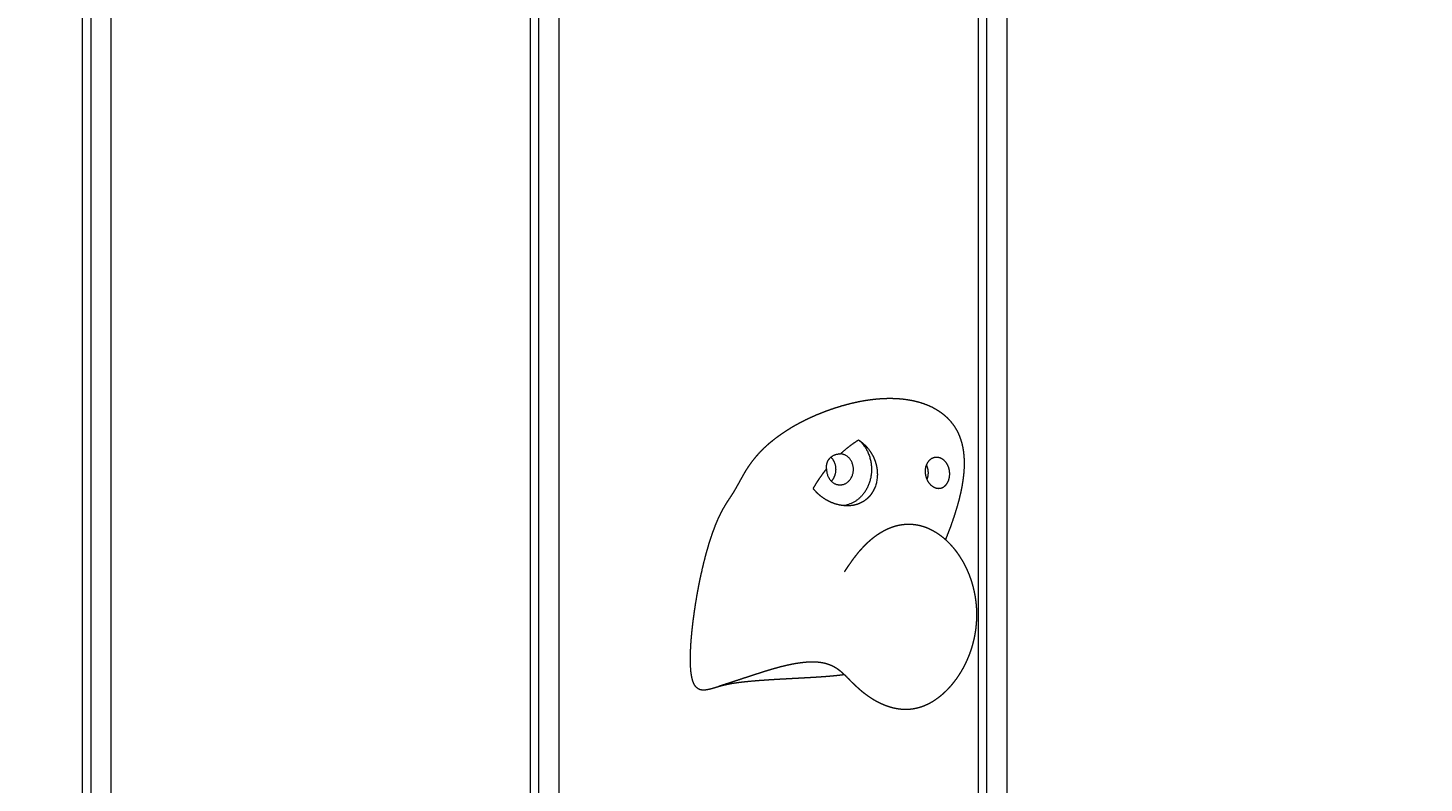
# Model space of a CAD drawing. Units: millimetres. Extents: x -75971 to -66695, y 63679 to 74629.
# Drawn here: x -72513 to -72176, y 71764 to 71946 of the extents above; entities that cross this region are included whole.
import ezdxf

# ---------------------------------------------------------------- set-up
doc = ezdxf.new("R2010")
doc.units = ezdxf.units.MM
doc.header["$MEASUREMENT"] = 0
for name, color, linetype, true_color in [('60716', 7, 'Continuous', 0x000000), ('Make2D$visible$lines', 7, 'Continuous', 0x000000), ('Make2D$visible$tangents', 7, 'Continuous', 0x000000)]:
    doc.layers.add(name, color=color, linetype=linetype, true_color=true_color)
doc.styles.add('Helvetica', font='txt')
doc.dimstyles.new('Default', dxfattribs={"dimtxt": 1.6, "dimasz": 1, "dimexe": 0, "dimexo": 0, "dimgap": 0, "dimtad": 0, "dimtoh": 1, "dimlfac": 0, "dimzin": 1, "dimdsep": 46, "dimtxsty": 'Helvetica', "dimcen": 0, "dimazin": 0, "dimtfac": 1, "dimtdec": 4, "dimtix": 1, "dimtmove": 1, "dimatfit": 3, "dimfxl": 0, "dimtolj": 1, "dimtzin": 1, "dimarcsym": 0})

# ---------------------------------------------------------------- blocks, each defined once
blk = doc.blocks.new('*D9')
at = {"layer": '60716', "color": 0, "lineweight": -2}
for p, q in [((-72732.84, 72281.25), (-71301.34, 72260.11)), ((-71301.36, 72259.11), (-71310.63, 71631.13)), ((-71319.95, 70999.79), (-71310.68, 71627.77)), ((-72751.46, 71019.93), (-71319.97, 70998.79))]:
    blk.add_line(p, q, dxfattribs=at)
at = {"layer": '60716', "color": 0}
for points in [[(-71301.19, 72259.11), (-71301.52, 72259.12), (-71301.34, 72260.11)], [(-71320.12, 70999.79), (-71319.79, 70999.79), (-71319.97, 70998.79)]]:
    blk.add_solid(points, dxfattribs=at)
at = {"layer": 'Defpoints', "color": 0}
for p in [(-72732.84, 72281.25), (-72751.46, 71019.93), (-71319.97, 70998.79)]:
    blk.add_point(p, dxfattribs=at)
at = {"layer": '60716', "color": 0, "lineweight": 13, "insert": (-71310.66, 71629.45), "char_height": 1.6, "attachment_point": 5, "rotation": 89.1539, "style": 'Helvetica'}
blk.add_mtext('\\A1;132', dxfattribs=at)
blk = doc.blocks.new('*D15')
at = {"layer": '60716', "color": 0, "lineweight": -2}
for p, q in [((-75528.5, 71729.92), (-75528.5, 74627.88)), ((-75527.5, 74627.88), (-72840.53, 74627.88)), ((-70150.03, 74627.88), (-72837, 74627.88)), ((-70149.03, 72347.36), (-70149.03, 74627.88))]:
    blk.add_line(p, q, dxfattribs=at)
at = {"layer": '60716', "color": 0}
for points in [[(-75527.5, 74628.05), (-75527.5, 74627.71), (-75528.5, 74627.88)], [(-70150.03, 74627.71), (-70150.03, 74628.05), (-70149.03, 74627.88)]]:
    blk.add_solid(points, dxfattribs=at)
at = {"layer": 'Defpoints', "color": 0}
for p in [(-75528.5, 74627.88), (-70149.03, 72347.36), (-75528.5, 71729.92)]:
    blk.add_point(p, dxfattribs=at)
at = {"layer": '60716', "color": 0, "lineweight": 13, "insert": (-72838.77, 74627.88), "char_height": 1.6, "attachment_point": 5, "style": 'Helvetica'}
blk.add_mtext('\\A1;540', dxfattribs=at)

msp = doc.modelspace()

# ---------------------------------------------------------------- linework, layer by layer
at = {"layer": 'Make2D$visible$lines', "color": 18, "lineweight": 13, "true_color": 0x000000}
for points in [[(-72390.061, 72094), (-72390.061, 71815.276), (-72390.061, 71536.551)], [(-72498.294, 72086.74), (-72498.294, 71682.564), (-72498.294, 71278.387)], [(-72281.827, 72084.764), (-72281.827, 71693.205), (-72281.827, 71301.646)]]:
    msp.add_open_spline(points, degree=2, dxfattribs=at)
for points, weights, degree, knots in [([(-72321.162, 71853.234), (-72320.351, 71853.542), (-72319.534, 71853.832), (-72318.71, 71854.106), (-72317.272, 71854.585), (-72315.814, 71855.002), (-72314.34, 71855.356), (-72312.889, 71855.706), (-72311.423, 71855.981), (-72309.944, 71856.182), (-72309.374, 71856.258), (-72308.803, 71856.322), (-72308.231, 71856.373), (-72307.353, 71856.451), (-72306.474, 71856.496), (-72305.593, 71856.507), (-72304.189, 71856.527), (-72302.788, 71856.445), (-72301.396, 71856.26), (-72300.442, 71856.132), (-72299.498, 71855.946), (-72298.568, 71855.701), (-72296.998, 71855.286), (-72295.451, 71854.683), (-72294.026, 71853.842), (-72293.408, 71853.479), (-72292.818, 71853.07), (-72292.261, 71852.619), (-72291.876, 71852.307), (-72291.509, 71851.974), (-72291.161, 71851.621), (-72290.317, 71850.764), (-72289.602, 71849.796), (-72289.032, 71848.736), (-72288.82, 71848.342), (-72288.629, 71847.938), (-72288.458, 71847.525), (-72288.149, 71846.776), (-72287.904, 71846.004), (-72287.723, 71845.214), (-72287.409, 71843.857), (-72287.27, 71842.456), (-72287.256, 71841.064), (-72287.254, 71840.926), (-72287.254, 71840.787), (-72287.255, 71840.648), (-72287.265, 71839.21), (-72287.402, 71837.756), (-72287.618, 71836.34), (-72287.791, 71835.22), (-72288.008, 71834.107), (-72288.27, 71833.004), (-72288.42, 71832.365), (-72288.582, 71831.73), (-72288.756, 71831.097), (-72289.224, 71829.409), (-72289.756, 71827.74), (-72290.35, 71826.092), (-72290.424, 71825.884), (-72290.51, 71825.648), (-72290.608, 71825.382), (-72290.98, 71824.378), (-72291.367, 71823.38), (-72291.772, 71822.388)], [1, 0.999850068238, 0.999850068238, 1, 0.999394620469, 0.999394620469, 1, 0.999143748251, 0.999143748251, 1, 0.999831792813, 0.999831792813, 1, 0.999512326869, 0.999512326869, 1, 0.998217854329, 0.998217854329, 1, 0.998721790002, 0.998721790002, 1, 1, 1, 1, 0.998158764517, 0.998158764517, 1, 0.998955522762, 0.998955522762, 1, 0.993269289461, 0.993269289461, 1, 0.99914176608, 0.99914176608, 1, 0.997730395738, 0.997730395738, 1, 1, 1, 1, 1, 1, 1, 1, 1, 1, 0.999475405755, 0.999475405755, 1, 0.999886393696, 0.999886393696, 1, 0.999524493943, 0.999524493943, 1, 1, 1, 1, 0.999909753648, 0.999909753648, 1], 3, [0, 0, 0, 0, 2.6018646, 2.6018646, 2.6018646, 7.1485351, 7.1485351, 7.1485351, 11.6242192, 11.6242192, 11.6242192, 13.3479307, 13.3479307, 13.3479307, 15.9894773, 15.9894773, 15.9894773, 20.1974083, 20.1974083, 20.1974083, 23.0822952, 23.0822952, 23.0822952, 28.2821215, 28.2821215, 28.2821215, 30.4319254, 30.4319254, 30.4319254, 31.9177153, 31.9177153, 31.9177153, 35.5148484, 35.5148484, 35.5148484, 36.8563956, 36.8563956, 36.8563956, 39.2837687, 39.2837687, 39.2837687, 43.4786036, 43.4786036, 43.4786036, 43.8949249, 43.8949249, 43.8949249, 48.2370471, 48.2370471, 48.2370471, 51.6373502, 51.6373502, 51.6373502, 53.6048617, 53.6048617, 53.6048617, 58.8589516, 58.8589516, 58.8589516, 59.6347011, 59.6347011, 59.6347011, 62.8468621, 62.8468621, 62.8468621, 62.8468621]), ([(-72324.605, 71789.022), (-72325.788, 71788.955), (-72326.97, 71788.891), (-72328.153, 71788.828), (-72329.376, 71788.763), (-72330.599, 71788.696), (-72331.821, 71788.627), (-72333.053, 71788.557), (-72334.284, 71788.48), (-72335.515, 71788.396), (-72336.382, 71788.337), (-72337.248, 71788.272), (-72338.114, 71788.199), (-72338.432, 71788.173), (-72338.75, 71788.145), (-72339.068, 71788.115), (-72340.127, 71788.02), (-72341.183, 71787.901), (-72342.236, 71787.756), (-72342.345, 71787.741), (-72342.453, 71787.725), (-72342.562, 71787.709), (-72343.321, 71787.598), (-72344.075, 71787.46), (-72344.825, 71787.294), (-72345.189, 71787.213), (-72345.551, 71787.124), (-72345.912, 71787.028), (-72346.215, 71786.946), (-72346.517, 71786.862), (-72346.819, 71786.773), (-72346.844, 71786.766), (-72346.869, 71786.758), (-72346.894, 71786.751), (-72347.196, 71786.663), (-72347.498, 71786.572), (-72347.8, 71786.484), (-72348.08, 71786.402), (-72348.362, 71786.324), (-72348.645, 71786.253), (-72348.963, 71786.171), (-72349.285, 71786.108), (-72349.611, 71786.063), (-72349.798, 71786.039), (-72349.986, 71786.025), (-72350.174, 71786.023), (-72350.612, 71786.02), (-72351.051, 71786.092), (-72351.451, 71786.313), (-72351.858, 71786.537), (-72352.171, 71786.885), (-72352.417, 71787.317), (-72352.545, 71787.545), (-72352.653, 71787.782), (-72352.741, 71788.027), (-72352.87, 71788.39), (-72352.973, 71788.76), (-72353.049, 71789.137), (-72353.226, 71789.987), (-72353.314, 71790.927), (-72353.357, 71791.798), (-72353.414, 71792.932), (-72353.404, 71794.133), (-72353.362, 71795.267), (-72353.307, 71796.669), (-72353.213, 71798.069), (-72353.08, 71799.465), (-72352.93, 71801.065), (-72352.744, 71802.661), (-72352.524, 71804.253), (-72352.286, 71805.979), (-72352.014, 71807.7), (-72351.706, 71809.416), (-72351.392, 71811.172), (-72351.04, 71812.92), (-72350.649, 71814.661), (-72350.601, 71814.876), (-72350.552, 71815.09), (-72350.502, 71815.305), (-72350.168, 71816.757), (-72349.8, 71818.201), (-72349.399, 71819.636), (-72348.99, 71821.104), (-72348.533, 71822.557), (-72348.029, 71823.995), (-72347.632, 71825.129), (-72347.19, 71826.245), (-72346.704, 71827.343), (-72346.681, 71827.395), (-72346.658, 71827.447), (-72346.635, 71827.499), (-72346.233, 71828.393), (-72345.788, 71829.266), (-72345.3, 71830.116), (-72344.911, 71830.785), (-72344.501, 71831.442), (-72344.07, 71832.085), (-72343.676, 71832.672), (-72343.291, 71833.266), (-72342.916, 71833.867), (-72342.492, 71834.563), (-72342.086, 71835.27), (-72341.699, 71835.986), (-72341.399, 71836.539), (-72341.095, 71837.091), (-72340.788, 71837.64), (-72340.575, 71838.017), (-72340.357, 71838.392), (-72340.134, 71838.763), (-72339.576, 71839.698), (-72338.967, 71840.599), (-72338.308, 71841.466), (-72338.158, 71841.662), (-72338.005, 71841.857), (-72337.849, 71842.049), (-72337.078, 71842.997), (-72336.244, 71843.892), (-72335.352, 71844.728), (-72335.138, 71844.929), (-72334.922, 71845.127), (-72334.702, 71845.321), (-72334.112, 71845.843), (-72333.504, 71846.344), (-72332.879, 71846.823), (-72332.423, 71847.172), (-72331.959, 71847.511), (-72331.488, 71847.839), (-72331.31, 71847.963), (-72331.132, 71848.085), (-72330.952, 71848.206), (-72329.657, 71849.075), (-72328.319, 71849.876), (-72326.942, 71850.607), (-72326.671, 71850.752), (-72326.399, 71850.894), (-72326.125, 71851.033), (-72325.065, 71851.573), (-72323.987, 71852.075), (-72322.892, 71852.539), (-72322.319, 71852.782), (-72321.743, 71853.013), (-72321.162, 71853.234)], [1, 0.999998868782, 0.999998868782, 1, 0.999998763728, 0.999998763728, 1, 0.999989333081, 0.999989333081, 1, 0.999980831332, 0.999980831332, 1, 1, 1, 1, 0.999817694636, 0.999817694636, 1, 1, 1, 1, 0.999565258887, 0.999565258887, 1, 0.99986259206, 0.99986259206, 1, 0.999952003749, 0.999952003749, 1, 1, 1, 1, 1, 1, 1, 0.99987287486, 0.99987287486, 1, 0.9989092879, 0.9989092879, 1, 0.99878385848, 0.99878385848, 1, 1, 1, 1, 1, 1, 1, 0.997688001714, 0.997688001714, 1, 0.9982736947, 0.9982736947, 1, 1, 1, 1, 1, 1, 1, 0.999743356167, 0.999743356167, 1, 0.999842814373, 0.999842814373, 1, 0.999863155342, 0.999863155342, 1, 0.999841069847, 0.999841069847, 1, 1, 1, 1, 0.999823521748, 0.999823521748, 1, 0.999642366205, 0.999642366205, 1, 0.999469650663, 0.999469650663, 1, 1, 1, 1, 0.999197161253, 0.999197161253, 1, 0.999654649954, 0.999654649954, 1, 0.999907300926, 0.999907300926, 1, 0.999780304461, 0.999780304461, 1, 0.999987667322, 0.999987667322, 1, 0.999931091489, 0.999931091489, 1, 0.998960889271, 0.998960889271, 1, 0.99993169828, 0.99993169828, 1, 0.998472766693, 0.998472766693, 1, 0.999929118987, 0.999929118987, 1, 0.999579094456, 0.999579094456, 1, 0.999825415528, 0.999825415528, 1, 0.999978392651, 0.999978392651, 1, 0.999129857497, 0.999129857497, 1, 0.999971354223, 0.999971354223, 1, 0.999585769578, 0.999585769578, 1, 0.999880196301, 0.999880196301, 1], 3, [0, 0, 0, 0, 3.5529548, 3.5529548, 3.5529548, 7.2269289, 7.2269289, 7.2269289, 10.9278313, 10.9278313, 10.9278313, 13.5343592, 13.5343592, 13.5343592, 13.9533147, 13.9533147, 13.9533147, 17.1413763, 17.1413763, 17.1413763, 17.2852017, 17.2852017, 17.2852017, 19.5860815, 19.5860815, 19.5860815, 20.7053578, 20.7053578, 20.7053578, 21.6477463, 21.6477463, 21.6477463, 21.6818429, 21.6818429, 21.6818429, 22.0907871, 22.0907871, 22.0907871, 22.9671935, 22.9671935, 22.9671935, 23.9519729, 23.9519729, 23.9519729, 24.5169259, 24.5169259, 24.5169259, 25.096644, 25.096644, 25.096644, 25.6799144, 25.6799144, 25.6799144, 26.4616371, 26.4616371, 26.4616371, 27.6145235, 27.6145235, 27.6145235, 28.6333269, 28.6333269, 28.6333269, 29.9476782, 29.9476782, 29.9476782, 34.1559293, 34.1559293, 34.1559293, 38.9761486, 38.9761486, 38.9761486, 44.203909, 44.203909, 44.203909, 49.5545148, 49.5545148, 49.5545148, 49.8067288, 49.8067288, 49.8067288, 54.2763039, 54.2763039, 54.2763039, 58.8467338, 58.8467338, 58.8467338, 62.4486157, 62.4486157, 62.4486157, 62.5148412, 62.5148412, 62.5148412, 65.4539097, 65.4539097, 65.4539097, 67.7755183, 67.7755183, 67.7755183, 69.8988745, 69.8988745, 69.8988745, 72.343272, 72.343272, 72.343272, 74.2313053, 74.2313053, 74.2313053, 75.5310618, 75.5310618, 75.5310618, 78.7941014, 78.7941014, 78.7941014, 79.5361721, 79.5361721, 79.5361721, 83.2015195, 83.2015195, 83.2015195, 84.0817309, 84.0817309, 84.0817309, 86.4441446, 86.4441446, 86.4441446, 88.1671168, 88.1671168, 88.1671168, 88.8162435, 88.8162435, 88.8162435, 93.4919318, 93.4919318, 93.4919318, 94.4136815, 94.4136815, 94.4136815, 97.9813074, 97.9813074, 97.9813074, 99.8458136, 99.8458136, 99.8458136, 99.8458136]), ([(-72317.145, 71843.08), (-72316.045, 71844.102), (-72314.851, 71845.013), (-72313.843, 71845.782), (-72312.773, 71846.463)], [1, 0.998842553337, 1, 0.999104978219, 1], 2, [0, 0, 0, 3.0006615, 3.0006615, 5.5355017, 5.5355017, 5.5355017]), ([(-72312.773, 71846.463), (-72309.635, 71843.826), (-72309.635, 71839.34), (-72309.635, 71831.44), (-72316.426, 71830.585)], [1, 0.891043277667, 1, 0.729093819011, 0.959326989732], 2, [5.1022099, 5.1022099, 5.1022099, 6.3642463, 6.3642463, 8.3264104, 8.3264104, 8.3264104]), ([(-72312.773, 71846.463), (-72311.879, 71845.87), (-72311.088, 71845.146), (-72310.42, 71844.307), (-72310.392, 71844.272), (-72310.364, 71844.237), (-72310.336, 71844.202), (-72309.634, 71843.298), (-72309.093, 71842.289), (-72308.73, 71841.204), (-72308.527, 71840.598), (-72308.385, 71839.974), (-72308.304, 71839.34), (-72308.241, 71838.841), (-72308.218, 71838.34), (-72308.236, 71837.838), (-72308.28, 71836.58), (-72308.583, 71835.374), (-72309.129, 71834.311), (-72309.489, 71833.603), (-72309.963, 71832.965), (-72310.536, 71832.415), (-72311.351, 71831.639), (-72312.333, 71831.089), (-72313.421, 71830.799), (-72314.091, 71830.62), (-72314.778, 71830.531), (-72315.472, 71830.534)], [1, 0.991927205919, 0.991927205919, 1, 1, 1, 1, 0.990514959838, 0.990514959838, 1, 0.996790316735, 0.996790316735, 1, 0.997838620309, 0.997838620309, 1, 1, 1, 1, 0.990660444694, 0.990660444694, 1, 0.979237626459, 0.979237626459, 1, 0.9941378307, 0.9941378307, 1], 3, [0, 0, 0, 0, 3.2046603, 3.2046603, 3.2046603, 3.2351577, 3.2351577, 3.2351577, 6.6522703, 6.6522703, 6.6522703, 8.5678014, 8.5678014, 8.5678014, 10.0730841, 10.0730841, 10.0730841, 10.9680638, 10.9680638, 10.9680638, 13.339877, 13.339877, 13.339877, 16.6814812, 16.6814812, 16.6814812, 18.7557969, 18.7557969, 18.7557969, 18.7557969]), ([(-72320.484, 71839.481), (-72320.556, 71840.09), (-72320.465, 71840.696), (-72320.217, 71841.256), (-72319.971, 71841.803), (-72319.578, 71842.255), (-72319.072, 71842.576), (-72318.54, 71842.913), (-72317.914, 71843.082), (-72317.267, 71843.082), (-72317.226, 71843.082), (-72317.186, 71843.082), (-72317.145, 71843.08)], [1, 0.9764146468, 0.9764146468, 1, 0.971751875127, 0.971751875127, 1, 1, 1, 1, 1, 1, 1], 3, [0, 0, 0, 0, 1.8169228, 1.8169228, 1.8169228, 3.5890048, 3.5890048, 3.5890048, 4.0498943, 4.0498943, 4.0498943, 4.0785453, 4.0785453, 4.0785453, 4.0785453]), ([(-72319.353, 71836.494), (-72318.218, 71837.615), (-72318.218, 71839.34), (-72318.218, 71841.162), (-72319.459, 71842.286)], [0.854865626457, 0.839691138489, 1, 0.832187867269, 0.856670469157], 2, [-7.5253585, -7.5253585, -7.5253585, -6.3642467, -6.3642467, -5.1487892, -5.1487892, -5.1487892]), ([(-72317.25, 71835.597), (-72314.014, 71835.597), (-72314.014, 71839.34), (-72314.014, 71842.963), (-72317.145, 71843.08)], [1, 0.707106781187, 1, 0.718483101077, 1], 2, [-8.4856618, -8.4856618, -8.4856618, -6.3642463, -6.3642463, -4.2911749, -4.2911749, -4.2911749]), ([(-72293.41, 71834.762), (-72293.696, 71834.764), (-72293.977, 71834.815), (-72294.246, 71834.914), (-72294.934, 71835.163), (-72295.563, 71835.708), (-72296.014, 71836.452), (-72296.391, 71837.079), (-72296.614, 71837.776), (-72296.673, 71838.505), (-72296.707, 71838.918), (-72296.684, 71839.333), (-72296.602, 71839.739), (-72296.457, 71840.452), (-72296.133, 71841.073), (-72295.21, 71841.969), (-72294.632, 71842.223), (-72294.017, 71842.246), (-72293.988, 71842.247), (-72293.958, 71842.247), (-72293.929, 71842.247), (-72293.841, 71842.247), (-72293.754, 71842.243), (-72293.667, 71842.233), (-72293.003, 71842.163), (-72292.361, 71841.824), (-72291.848, 71841.268), (-72291.456, 71840.843), (-72291.154, 71840.307), (-72290.966, 71839.71), (-72290.844, 71839.319), (-72290.772, 71838.915), (-72290.752, 71838.505), (-72290.749, 71838.439), (-72290.747, 71838.374), (-72290.746, 71838.308), (-72290.741, 71837.75), (-72290.831, 71837.211), (-72291.175, 71836.242), (-72291.427, 71835.824), (-72291.74, 71835.499), (-72291.804, 71835.433), (-72291.872, 71835.37), (-72291.942, 71835.31), (-72292.365, 71834.954), (-72292.87, 71834.762), (-72293.41, 71834.762)], [1, 0.989896452578, 0.989896452578, 1, 1, 1, 1, 0.982448280183, 0.982448280183, 1, 0.993434684268, 0.993434684268, 1, 1, 1, 1, 1, 1, 1, 1, 1, 0.99905646627, 0.99905646627, 1, 1, 1, 1, 1, 1, 1, 0.994617947947, 0.994617947947, 1, 1, 1, 1, 1, 1, 1, 1, 1, 0.999111449215, 0.999111449215, 1, 1, 1, 1], 3, [0, 0, 0, 0, 0.8535457, 0.8535457, 0.8535457, 1.4668608, 1.4668608, 1.4668608, 3.641729, 3.641729, 3.641729, 4.8824543, 4.8824543, 4.8824543, 5.4092708, 5.4092708, 5.9366314, 5.9366314, 5.9366314, 5.9616711, 5.9616711, 5.9616711, 6.2240289, 6.2240289, 6.2240289, 6.7911107, 6.7911107, 6.7911107, 7.2231167, 7.2231167, 7.2231167, 8.4505305, 8.4505305, 8.4505305, 8.4955108, 8.4955108, 8.4955108, 8.8796261, 8.8796261, 9.2630521, 9.2630521, 9.2630521, 9.5394814, 9.5394814, 9.5394814, 10.0215939, 10.0215939, 10.0215939, 10.0215939]), ([(-72296.233, 71836.86), (-72295.903, 71837.649), (-72295.904, 71838.505), (-72295.901, 71839.542), (-72296.381, 71840.461)], [1, 0.980182218737, 1, 0.970737773346, 1], 2, [0, 0, 0, 1.6885201, 1.6885201, 3.7219166, 3.7219166, 3.7219166]), ([(-72323.728, 71834.71), (-72323.263, 71835.517), (-72322.77, 71836.307), (-72322.25, 71837.079), (-72322.229, 71837.11), (-72322.208, 71837.141), (-72322.187, 71837.172), (-72321.65, 71837.963), (-72321.082, 71838.734), (-72320.484, 71839.481)], [1, 0.999593032418, 0.999593032418, 1, 1, 1, 1, 0.99948208248, 0.99948208248, 1], 3, [0, 0, 0, 0, 2.7934906, 2.7934906, 2.7934906, 2.8200499, 2.8200499, 2.8200499, 5.6901445, 5.6901445, 5.6901445, 5.6901445]), ([(-72320.484, 71839.481), (-72320.487, 71839.41), (-72320.487, 71839.34), (-72320.487, 71835.597), (-72317.25, 71835.597)], [1, 0.999822176928, 1, 0.707106781187, 1], 2, [-2.1775626, -2.1775626, -2.1775626, -2.1214154, -2.1214154, 0, 0, 0]), ([(-72315.472, 71830.534), (-72316, 71830.534), (-72316.524, 71830.597), (-72318.045, 71830.783), (-72319.446, 71831.403), (-72319.957, 71831.627), (-72320.442, 71831.9), (-72321.582, 71832.542), (-72322.543, 71833.428), (-72323.187, 71834.022), (-72323.728, 71834.71)], [1, 0.998277169491, 1, 0.989172254851, 1, 0.998751191847, 1, 0.993307973912, 1, 0.996803448514, 1], 2, [0, 0, 0, 1.0550134, 1.0550134, 4.097366, 4.097366, 5.210841, 5.210841, 7.8146059, 7.8146059, 9.5614754, 9.5614754, 9.5614754]), ([(-72316.159, 71814.589), (-72315.925, 71814.947), (-72315.69, 71815.304), (-72315.454, 71815.66), (-72315.297, 71815.896), (-72315.138, 71816.131), (-72314.977, 71816.365), (-72314.54, 71817.003), (-72314.087, 71817.629), (-72313.619, 71818.243), (-72313.562, 71818.316), (-72313.512, 71818.381), (-72313.417, 71818.503), (-72313.372, 71818.56), (-72313.332, 71818.611), (-72312.813, 71819.272), (-72312.267, 71819.912), (-72311.695, 71820.528), (-72311.437, 71820.804), (-72311.174, 71821.074), (-72310.904, 71821.338), (-72310.608, 71821.629), (-72310.304, 71821.911), (-72309.992, 71822.184), (-72309.426, 71822.681), (-72308.833, 71823.144), (-72308.214, 71823.573), (-72308.005, 71823.716), (-72307.794, 71823.856), (-72307.579, 71823.99), (-72307.487, 71824.047), (-72307.396, 71824.103), (-72307.303, 71824.158), (-72307.001, 71824.339), (-72306.693, 71824.51), (-72306.38, 71824.671), (-72305.774, 71824.981), (-72305.148, 71825.247), (-72304.505, 71825.467), (-72304.335, 71825.524), (-72304.165, 71825.578), (-72303.993, 71825.629), (-72303.536, 71825.763), (-72303.072, 71825.871), (-72302.603, 71825.951), (-72301.958, 71826.061), (-72301.307, 71826.117), (-72300.653, 71826.117), (-72299.992, 71826.117), (-72299.334, 71826.06), (-72298.683, 71825.946), (-72298.426, 71825.901), (-72298.171, 71825.848), (-72297.918, 71825.786), (-72297.517, 71825.688), (-72297.122, 71825.57), (-72296.733, 71825.432), (-72296.086, 71825.201), (-72295.458, 71824.92), (-72294.854, 71824.592), (-72294.279, 71824.279), (-72293.725, 71823.93), (-72293.196, 71823.545), (-72293.16, 71823.519), (-72293.123, 71823.492), (-72293.087, 71823.466), (-72291.974, 71822.644), (-72290.952, 71821.671), (-72290.038, 71820.6), (-72289.746, 71820.257), (-72289.464, 71819.904), (-72289.194, 71819.543), (-72289.055, 71819.359), (-72288.92, 71819.172), (-72288.788, 71818.983), (-72288.409, 71818.443), (-72288.053, 71817.886), (-72287.722, 71817.315), (-72287.402, 71816.765), (-72287.104, 71816.202), (-72286.828, 71815.628), (-72286.563, 71815.076), (-72286.318, 71814.515), (-72286.093, 71813.946), (-72285.963, 71813.615), (-72285.839, 71813.281), (-72285.722, 71812.945), (-72285.646, 71812.725), (-72285.572, 71812.504), (-72285.502, 71812.281), (-72285.33, 71811.739), (-72285.175, 71811.191), (-72285.038, 71810.638), (-72284.906, 71810.102), (-72284.79, 71809.561), (-72284.691, 71809.017), (-72284.594, 71808.485), (-72284.514, 71807.95), (-72284.45, 71807.413), (-72284.387, 71806.884), (-72284.339, 71806.353), (-72284.308, 71805.821), (-72284.277, 71805.293), (-72284.261, 71804.764), (-72284.261, 71804.235), (-72284.261, 71803.705), (-72284.277, 71803.175), (-72284.308, 71802.646), (-72284.34, 71802.111), (-72284.387, 71801.577), (-72284.451, 71801.045), (-72284.515, 71800.503), (-72284.596, 71799.963), (-72284.694, 71799.426), (-72284.794, 71798.874), (-72284.911, 71798.325), (-72285.045, 71797.78), (-72285.184, 71797.216), (-72285.341, 71796.656), (-72285.516, 71796.101), (-72285.542, 71796.02), (-72285.569, 71795.935), (-72285.598, 71795.847), (-72285.759, 71795.355), (-72285.933, 71794.867), (-72286.122, 71794.385), (-72286.355, 71793.791), (-72286.608, 71793.206), (-72286.882, 71792.63), (-72287.171, 71792.024), (-72287.483, 71791.428), (-72287.817, 71790.845), (-72288.125, 71790.309), (-72288.452, 71789.783), (-72288.798, 71789.27), (-72288.853, 71789.188), (-72288.904, 71789.115), (-72288.948, 71789.05), (-72289.369, 71788.439), (-72289.818, 71787.849), (-72290.294, 71787.28), (-72290.785, 71786.693), (-72291.307, 71786.132), (-72291.857, 71785.6), (-72292.037, 71785.427), (-72292.219, 71785.258), (-72292.404, 71785.092), (-72292.794, 71784.744), (-72293.199, 71784.412), (-72293.618, 71784.098), (-72294.221, 71783.644), (-72294.855, 71783.235), (-72295.517, 71782.874), (-72295.88, 71782.676), (-72296.252, 71782.495), (-72296.632, 71782.331), (-72296.912, 71782.209), (-72297.197, 71782.098), (-72297.485, 71781.998), (-72298.125, 71781.773), (-72298.783, 71781.604), (-72299.452, 71781.492), (-72300.091, 71781.385), (-72300.737, 71781.331), (-72301.385, 71781.331)], [1, 0.999996794963, 0.999996794963, 1, 0.999984475012, 0.999984475012, 1, 0.999779320894, 0.999779320894, 1, 1, 1, 1, 1, 1, 0.999422634397, 0.999422634397, 1, 0.999829692957, 0.999829692957, 1, 0.999744259118, 0.999744259118, 1, 0.998875196735, 0.998875196735, 1, 0.999837543411, 0.999837543411, 1, 1, 1, 1, 0.999623543055, 0.999623543055, 1, 0.998252647149, 0.998252647149, 1, 0.999854931628, 0.999854931628, 1, 0.998866991198, 0.998866991198, 1, 0.997618188457, 0.997618188457, 1, 0.99750500558, 0.99750500558, 1, 0.999630407354, 0.999630407354, 1, 0.999141705524, 0.999141705524, 1, 0.99798604507, 0.99798604507, 1, 0.998580364107, 0.998580364107, 1, 1, 1, 1, 1, 1, 1, 0.99966188947, 0.99966188947, 1, 0.999919096629, 0.999919096629, 1, 0.999393896037, 0.999393896037, 1, 0.99949190167, 0.99949190167, 1, 0.99956170085, 0.99956170085, 1, 0.999857223273, 0.999857223273, 1, 0.999939629877, 0.999939629877, 1, 0.9996473298, 0.9996473298, 1, 0.999673309652, 0.999673309652, 1, 0.999691358885, 0.999691358885, 1, 0.999702859382, 0.999702859382, 1, 0.999708649897, 0.999708649897, 1, 0.999709153509, 0.999709153509, 1, 0.999704446415, 0.999704446415, 1, 0.999694271447, 0.999694271447, 1, 0.999677997356, 0.999677997356, 1, 0.999654509563, 0.999654509563, 1, 1, 1, 1, 0.999724821274, 0.999724821274, 1, 0.999577369189, 0.999577369189, 1, 0.999513825363, 0.999513825363, 1, 0.999559982208, 0.999559982208, 1, 1, 1, 1, 0.999279899972, 0.999279899972, 1, 0.999056420631, 0.999056420631, 1, 0.999880547078, 0.999880547078, 1, 0.999378547068, 0.999378547068, 1, 0.99825873465, 0.99825873465, 1, 0.999318057329, 0.999318057329, 1, 0.999571668385, 0.999571668385, 1, 0.997584293716, 0.997584293716, 1, 0.997700743834, 0.997700743834, 1], 3, [0, 0, 0, 0, 1.2816684, 1.2816684, 1.2816684, 2.1334521, 2.1334521, 2.1334521, 4.4507396, 4.4507396, 4.4507396, 4.6731277, 4.6731277, 4.9189511, 4.9189511, 4.9189511, 7.4410698, 7.4410698, 7.4410698, 8.5735548, 8.5735548, 8.5735548, 9.8178562, 9.8178562, 9.8178562, 12.0744386, 12.0744386, 12.0744386, 12.8348335, 12.8348335, 12.8348335, 13.1687795, 13.1687795, 13.1687795, 14.2253656, 14.2253656, 14.2253656, 16.2638142, 16.2638142, 16.2638142, 16.8009579, 16.8009579, 16.8009579, 18.228932, 18.228932, 18.228932, 20.1881226, 20.1881226, 20.1881226, 22.1677434, 22.1677434, 22.1677434, 22.9497198, 22.9497198, 22.9497198, 24.1864587, 24.1864587, 24.1864587, 26.2475522, 26.2475522, 26.2475522, 28.2091234, 28.2091234, 28.2091234, 28.3497781, 28.3497781, 28.3497781, 32.6873639, 32.6873639, 32.6873639, 34.0404784, 34.0404784, 34.0404784, 34.7316906, 34.7316906, 34.7316906, 36.7121444, 36.7121444, 36.7121444, 38.6216012, 38.6216012, 38.6216012, 40.4578533, 40.4578533, 40.4578533, 41.5250787, 41.5250787, 41.5250787, 42.2248053, 42.2248053, 42.2248053, 43.9320676, 43.9320676, 43.9320676, 45.5907593, 45.5907593, 45.5907593, 47.2128269, 47.2128269, 47.2128269, 48.8109579, 48.8109579, 48.8109579, 50.3983273, 50.3983273, 50.3983273, 51.9884742, 51.9884742, 51.9884742, 53.5952899, 53.5952899, 53.5952899, 55.233048, 55.233048, 55.233048, 56.9164031, 56.9164031, 56.9164031, 58.6603216, 58.6603216, 58.6603216, 58.9283178, 58.9283178, 58.9283178, 60.481466, 60.481466, 60.481466, 62.3941033, 62.3941033, 62.3941033, 64.409537, 64.409537, 64.409537, 66.265395, 66.265395, 66.265395, 66.5346124, 66.5346124, 66.5346124, 68.7590065, 68.7590065, 68.7590065, 71.0549784, 71.0549784, 71.0549784, 71.8011285, 71.8011285, 71.8011285, 73.3704371, 73.3704371, 73.3704371, 75.6323539, 75.6323539, 75.6323539, 76.8724884, 76.8724884, 76.8724884, 77.7886503, 77.7886503, 77.7886503, 79.8220353, 79.8220353, 79.8220353, 81.7637695, 81.7637695, 81.7637695, 81.7637695]), ([(-72301.385, 71781.331), (-72301.669, 71781.332), (-72301.954, 71781.342), (-72302.238, 71781.362), (-72302.588, 71781.387), (-72302.936, 71781.426), (-72303.283, 71781.48), (-72303.923, 71781.58), (-72304.555, 71781.724), (-72305.175, 71781.912), (-72305.36, 71781.968), (-72305.543, 71782.027), (-72305.725, 71782.089), (-72306.179, 71782.245), (-72306.627, 71782.421), (-72307.066, 71782.616), (-72307.717, 71782.906), (-72308.351, 71783.233), (-72308.965, 71783.596), (-72308.98, 71783.605), (-72308.996, 71783.614), (-72309.012, 71783.623), (-72309.659, 71784.008), (-72310.285, 71784.425), (-72310.89, 71784.875), (-72311.135, 71785.057), (-72311.377, 71785.243), (-72311.616, 71785.434), (-72312.058, 71785.788), (-72312.489, 71786.155), (-72312.908, 71786.535), (-72313.114, 71786.721), (-72313.318, 71786.909), (-72313.52, 71787.1), (-72313.698, 71787.269), (-72313.874, 71787.439), (-72314.049, 71787.611), (-72314.778, 71788.325), (-72315.32, 71788.893), (-72315.865, 71789.429), (-72316.143, 71789.704), (-72316.428, 71789.971), (-72316.721, 71790.23), (-72317.005, 71790.481), (-72317.302, 71790.719), (-72317.609, 71790.942), (-72317.945, 71791.186), (-72318.296, 71791.407), (-72318.661, 71791.606), (-72319.08, 71791.833), (-72319.514, 71792.027), (-72319.963, 71792.187), (-72320.481, 71792.371), (-72321.012, 71792.512), (-72321.554, 71792.608), (-72321.587, 71792.613), (-72321.62, 71792.619), (-72321.654, 71792.625), (-72321.875, 71792.662), (-72322.097, 71792.693), (-72322.32, 71792.717), (-72322.719, 71792.76), (-72323.12, 71792.786), (-72323.521, 71792.794), (-72324.334, 71792.808), (-72325.146, 71792.773), (-72325.955, 71792.69), (-72326.582, 71792.626), (-72327.206, 71792.543), (-72327.828, 71792.44), (-72328.154, 71792.386), (-72328.48, 71792.327), (-72328.805, 71792.264), (-72329.565, 71792.116), (-72330.322, 71791.949), (-72331.073, 71791.762), (-72331.342, 71791.696), (-72331.61, 71791.627), (-72331.878, 71791.557), (-72332.796, 71791.314), (-72333.71, 71791.055), (-72334.619, 71790.78), (-72334.744, 71790.742), (-72334.854, 71790.709), (-72334.948, 71790.68), (-72335.936, 71790.377), (-72336.921, 71790.065), (-72337.902, 71789.744), (-72338.831, 71789.441), (-72339.758, 71789.135), (-72340.686, 71788.828), (-72341.533, 71788.548), (-72342.38, 71788.269), (-72343.228, 71787.991), (-72343.951, 71787.755), (-72344.674, 71787.521), (-72345.398, 71787.289), (-72345.703, 71787.19), (-72346.178, 71787.038), (-72346.429, 71786.957), (-72346.538, 71786.922), (-72346.584, 71786.907), (-72346.589, 71786.905)], [1, 0.999584277758, 0.999584277758, 1, 0.999426255391, 0.999426255391, 1, 0.998395364564, 0.998395364564, 1, 0.999881461535, 0.999881461535, 1, 0.999361510362, 0.999361510362, 1, 0.998911678434, 0.998911678434, 1, 1, 1, 1, 0.999118829729, 0.999118829729, 1, 0.999886655285, 0.999886655285, 1, 0.99970554818, 0.99970554818, 1, 0.999951682093, 0.999951682093, 1, 0.999975334371, 0.999975334371, 1, 1, 1, 1, 0.999740763109, 0.999740763109, 1, 0.999228356434, 0.999228356434, 1, 0.998596559766, 0.998596559766, 1, 0.99801507158, 0.99801507158, 1, 0.997671161904, 0.997671161904, 1, 1, 1, 1, 0.999719803403, 0.999719803403, 1, 0.99937799265, 0.99937799265, 1, 0.998799748128, 0.998799748128, 1, 0.999655651479, 0.999655651479, 1, 0.999937150277, 0.999937150277, 1, 0.999783334674, 0.999783334674, 1, 1, 1, 1, 0.999890186063, 0.999890186063, 1, 1, 1, 1, 0.99997072109, 0.99997072109, 1, 0.999998328953, 0.999998328953, 1, 0.999999005856, 0.999999005856, 1, 0.999998172948, 0.999998172948, 1, 1, 1, 1, 1, 1, 1], 3, [0, 0, 0, 0, 0.8537536, 0.8537536, 0.8537536, 1.9061997, 1.9061997, 1.9061997, 3.8486809, 3.8486809, 3.8486809, 4.4258426, 4.4258426, 4.4258426, 5.8675502, 5.8675502, 5.8675502, 8.0053246, 8.0053246, 8.0053246, 8.0599727, 8.0599727, 8.0599727, 10.3175883, 10.3175883, 10.3175883, 11.2347687, 11.2347687, 11.2347687, 12.9325972, 12.9325972, 12.9325972, 13.7651606, 13.7651606, 13.7651606, 14.5008942, 14.5008942, 14.5008942, 17.8398814, 17.8398814, 17.8398814, 19.0119126, 19.0119126, 19.0119126, 20.1505042, 20.1505042, 20.1505042, 21.3958389, 21.3958389, 21.3958389, 22.8223212, 22.8223212, 22.8223212, 24.4699459, 24.4699459, 24.4699459, 24.5818347, 24.5818347, 24.5818347, 25.2549049, 25.2549049, 25.2549049, 26.4585483, 26.4585483, 26.4585483, 28.8961411, 28.8961411, 28.8961411, 30.7861716, 30.7861716, 30.7861716, 31.7789931, 31.7789931, 31.7789931, 34.1025139, 34.1025139, 34.1025139, 34.9328179, 34.9328179, 34.9328179, 37.7817107, 37.7817107, 37.7817107, 38.1273038, 38.1273038, 38.1273038, 41.225836, 41.225836, 41.225836, 44.1559914, 44.1559914, 44.1559914, 46.8326601, 46.8326601, 46.8326601, 49.1133005, 49.1133005, 49.1133005, 50.3095846, 50.3095846, 50.3095846, 50.6600949, 50.6600949, 50.6600949, 50.6600949]), ([(-72316.185, 71789.738), (-72316.787, 71789.654), (-72317.391, 71789.58), (-72317.995, 71789.516), (-72318.045, 71789.511), (-72318.095, 71789.506), (-72318.145, 71789.5), (-72319.177, 71789.396), (-72320.211, 71789.307), (-72321.246, 71789.235), (-72322.365, 71789.156), (-72323.485, 71789.085), (-72324.605, 71789.022)], [1, 0.999893801371, 0.999893801371, 1, 1, 1, 1, 0.999918951042, 0.999918951042, 1, 0.999982543207, 0.999982543207, 1], 3, [0, 0, 0, 0, 1.8234007, 1.8234007, 1.8234007, 1.8893163, 1.8893163, 1.8893163, 5.0012275, 5.0012275, 5.0012275, 8.3675678, 8.3675678, 8.3675678, 8.3675678])]:
    msp.add_rational_spline(points, weights, degree=degree, knots=knots, dxfattribs=at)
at = {"layer": 'Make2D$visible$tangents', "color": 18, "lineweight": 13, "true_color": 0x000000}
for points in [[(-72392.06, 71535.667), (-72392.06, 71814.839), (-72392.06, 72094.01)], [(-72385.133, 71538.379), (-72385.133, 71816.157), (-72385.133, 72093.935)], [(-72500.293, 71278.021), (-72500.293, 71682.302), (-72500.293, 72086.584)], [(-72493.366, 71279.697), (-72493.366, 71683.509), (-72493.366, 72087.321)], [(-72283.826, 71301.696), (-72283.826, 71693.346), (-72283.826, 72084.995)], [(-72276.899, 71301.444), (-72276.899, 71692.677), (-72276.899, 72083.91)]]:
    msp.add_open_spline(points, degree=2, dxfattribs=at)

# ---------------------------------------------------------------- dimensions: what is measured, and where the dimension line sits
at = {"layer": '60716', "color": 18, "lineweight": 13, "true_color": 0x000000}
dim = msp.add_linear_dim(base=(-75528.498, 74627.881), p1=(-70149.033, 72347.363), p2=(-75528.498, 71729.919), text='540', dimstyle='Default', dxfattribs=at)
dim.commit()
dim.dimension.update_dxf_attribs({"geometry": '*D15', "text_midpoint": (-72838.766, 74627.881)})
dim = msp.add_aligned_dim(p1=(-72732.836, 72281.253), p2=(-72751.462, 71019.929), distance=1431.65, text='132', dimstyle='Default', dxfattribs=at)
dim.commit()
dim.dimension.update_dxf_attribs({"geometry": '*D9', "text_midpoint": (-71310.655, 71629.451)})

doc.saveas('drawing.dxf')
